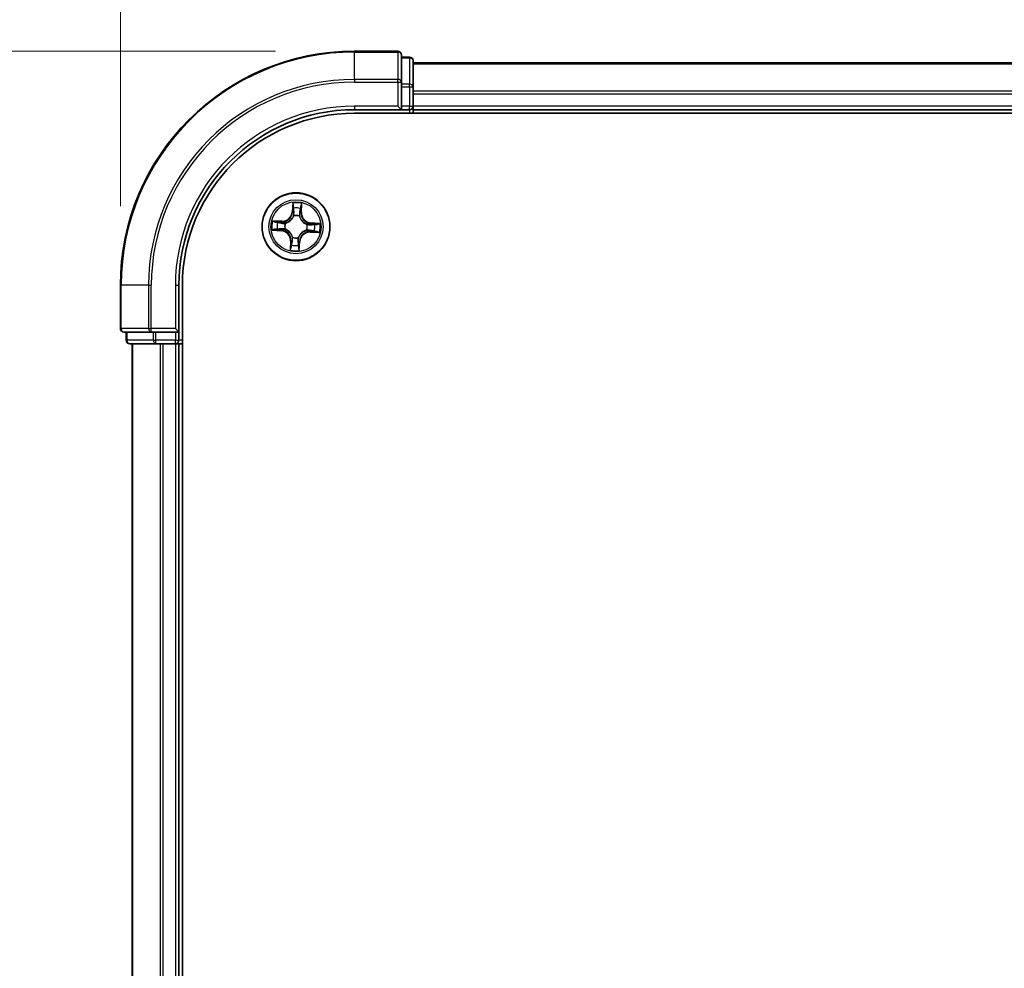
# Model space of a CAD drawing. Units: millimetres. Extents: x 0 to 7088, y 0 to 1264.
# Drawn here: x 674 to 758, y 707 to 788 of the extents above; entities that cross this region are included whole.
import ezdxf

# ---------------------------------------------------------------- set-up
doc = ezdxf.new("R2010")
doc.units = ezdxf.units.MM
for name, color, linetype, lineweight in [('Dimension (ISO)', 7, 'Continuous', 18), ('Dimension (ISO) @ 1', 7, 'Continuous', 18), ('Visible (ISO)', 7, 'Continuous', 35), ('Visible Narrow (ISO)', 7, 'Continuous', 25)]:
    doc.layers.add(name, color=color, linetype=linetype, lineweight=lineweight)
doc.styles.add('Note Text (TK)', font='MS PGothic.ttf')
doc.dimstyles.new('Default - Method 1b (TK)', dxfattribs={"dimscale": 0.5, "dimtxt": 2.5, "dimasz": 2.5, "dimexe": 1, "dimexo": 1.5, "dimgap": 1, "dimtad": 1, "dimrnd": 1e-08, "dimdsep": 46, "dimtxsty": 'Note Text (TK)', "dimblk": 'OPEN', "dimcen": 0.09, "dimdle": 5, "dimclrd": 100, "dimclre": 100, "dimclrt": 7, "dimadec": 1, "dimazin": 1, "dimtfac": 1, "dimtmove": 0, "dimatfit": 3, "dimldrblk": 'OPEN', "dimfxl": 1, "dimtolj": 1, "dimlwd": -1, "dimlwe": -1, "dimarcsym": 0})

# ---------------------------------------------------------------- blocks, each defined once
blk = doc.blocks.new('_Open')
at = {"color": 0, "linetype": 'ByBlock', "lineweight": -2}
for p, q in [((-1, 0.1667), (0, 0)), ((-1, -0.1667), (0, 0)), ((0, 0), (-1, 0))]:
    blk.add_line(p, q, dxfattribs=at)
blk = doc.blocks.new('*D49')
at = {"layer": 'Defpoints', "color": 0}
for p in [(623.046, 785.124), (702.165, 785.124), (702.165, 625.124)]:
    blk.add_point(p, dxfattribs=at)
at = {"layer": 'Dimension (ISO)', "color": 100}
for p, q in [((695.415, 785.124), (618.546, 785.124)), ((623.046, 636.374), (623.046, 773.874)), ((695.415, 625.124), (618.546, 625.124))]:
    blk.add_line(p, q, dxfattribs=at)
at = {"layer": 'Dimension (ISO)', "color": 100, "xscale": 11.25, "yscale": 11.25, "zscale": 11.25}
for p, rotation in [((623.046, 785.124), 90), ((623.046, 625.124), 270)]:
    blk.add_blockref('_Open', p, dxfattribs=dict(at, rotation=rotation))
at = {"layer": 'Dimension (ISO)', "color": 7, "insert": (612.912, 671.255), "char_height": 11.25, "attachment_point": 4, "rotation": 90, "style": 'Note Text (TK)'}
blk.add_mtext('\\A1;\\fMS PGothic|b0|i0;{\\H11.2050;160 ± 0.5}', dxfattribs=at)
blk = doc.blocks.new('*D50')
at = {"layer": 'Defpoints', "color": 0}
for p in [(1112.165, 867.866), (682.165, 765.124), (1112.165, 765.124)]:
    blk.add_point(p, dxfattribs=at)
at = {"layer": 'Dimension (ISO)', "color": 100}
for p, q in [((682.165, 771.874), (682.165, 872.366)), ((1112.165, 771.874), (1112.165, 872.366)), ((693.415, 867.866), (1100.915, 867.866))]:
    blk.add_line(p, q, dxfattribs=at)
at = {"layer": 'Dimension (ISO)', "color": 100, "xscale": 11.25, "yscale": 11.25, "zscale": 11.25, "rotation": 180}
blk.add_blockref('_Open', (682.165, 867.866), dxfattribs=at)
at = {"layer": 'Dimension (ISO)', "color": 100, "xscale": 11.25, "yscale": 11.25, "zscale": 11.25}
blk.add_blockref('_Open', (1112.165, 867.866), dxfattribs=at)
at = {"layer": 'Dimension (ISO)', "color": 7, "insert": (865.173, 878.001), "char_height": 11.25, "attachment_point": 4, "style": 'Note Text (TK)'}
blk.add_mtext('\\A1;\\fMS PGothic|b0|i0;{\\H11.2050;430 ±0.8}', dxfattribs=at)

msp = doc.modelspace()

# ---------------------------------------------------------------- linework, layer by layer
at = {"layer": 'Visible (ISO)'}
for p, q in [((705.8645, 785.1243), (702.1645, 785.1243)), ((706.1645, 782.4838), (706.1645, 784.8243)), ((706.8645, 784.6243), (706.1645, 784.6243)), ((707.1645, 782.083), (707.1645, 784.3243)), ((1087.1645, 784.1243), (707.1645, 784.1243)), ((706.1645, 782.083), (706.1645, 782.4838)), ((706.1645, 782.083), (706.1645, 780.4243)), ((707.1645, 781.7074), (707.1645, 782.083)), ((707.1645, 781.4838), (707.1645, 781.7074)), ((707.1645, 780.4243), (707.1645, 781.4838)), ((702.1645, 780.1243), (706.1645, 780.1243)), ((702.1645, 779.8243), (1092.1645, 779.8243)), ((705.8645, 780.4243), (706.1645, 780.1243)), ((706.1645, 780.1243), (706.1645, 780.4243)), ((706.1645, 780.1243), (706.8645, 780.1243)), ((707.1645, 780.1243), (707.1645, 780.4243)), ((707.1645, 780.1243), (1087.1645, 780.1243)), ((707.1645, 779.8243), (707.1645, 780.1243)), ((682.1645, 765.1243), (682.1645, 761.4243)), ((687.1645, 761.1243), (687.1645, 765.1243)), ((687.4645, 645.1243), (687.4645, 765.1243)), ((687.1645, 761.1243), (686.8645, 761.4243)), ((682.4645, 761.1243), (684.805, 761.1243)), ((682.6645, 761.1243), (682.6645, 760.4243)), ((684.805, 761.1243), (685.2059, 761.1243)), ((686.8645, 761.1243), (685.2059, 761.1243)), ((686.8645, 761.1243), (687.1645, 761.1243)), ((687.1645, 760.4243), (687.1645, 761.1243)), ((682.9645, 760.1243), (685.2059, 760.1243)), ((683.1645, 760.1243), (683.1645, 650.1243)), ((685.2059, 760.1243), (685.5814, 760.1243)), ((685.5814, 760.1243), (685.805, 760.1243)), ((685.805, 760.1243), (686.8645, 760.1243)), ((686.8645, 760.1243), (687.1645, 760.1243)), ((687.1645, 650.1243), (687.1645, 760.1243)), ((687.1645, 760.1243), (687.4645, 760.1243))]:
    msp.add_line(p, q, dxfattribs=at)
msp.add_circle((697.1645, 770.1243), 2.9, dxfattribs=at)
for centre, radius, start, end in [((702.1645, 765.1243), 20, 90, 180), ((705.8645, 784.8243), 0.3, 0, 90), ((706.8645, 784.3243), 0.3, 0, 90), ((702.1645, 765.1243), 15, 90, 180), ((702.1645, 765.1243), 14.7, 90, 180), ((706.8645, 780.4243), 0.3, 270, 0), ((682.4645, 761.4243), 0.3, 180, 270), ((682.9645, 760.4243), 0.3, 180, 270), ((686.8645, 760.4243), 0.3, 270, 0)]:
    msp.add_arc(centre, radius, start, end, dxfattribs=at)
at = {"layer": 'Visible Narrow (ISO)'}
for p, q in [((702.1645, 785.0548), (702.1645, 785.1243)), ((702.1645, 785.0548), (705.8645, 785.0548)), ((702.1645, 782.7143), (702.1645, 785.0548)), ((705.8645, 785.0548), (705.8645, 785.1243)), ((705.8645, 785.0548), (705.8645, 782.7143)), ((706.1645, 784.5548), (706.8645, 784.5548)), ((706.8645, 784.5548), (706.8645, 784.6243)), ((706.8645, 784.5548), (706.8645, 782.3134)), ((707.1645, 784.0548), (1087.1645, 784.0548)), ((705.8645, 782.7143), (702.1645, 782.7143)), ((702.1645, 782.7143), (702.1645, 782.4838)), ((702.1645, 782.4838), (705.8645, 782.4838)), ((705.8645, 782.4838), (705.8645, 782.7143)), ((705.8645, 782.4838), (705.8645, 780.4243)), ((705.8645, 782.4838), (706.1645, 782.4838)), ((706.8645, 782.3134), (706.1645, 782.3134)), ((706.8645, 782.083), (706.8645, 782.3134)), ((706.1645, 782.083), (706.8645, 782.083)), ((706.8645, 782.083), (706.8645, 780.4243)), ((706.8645, 782.083), (707.1645, 782.083)), ((1087.1645, 781.7143), (707.1645, 781.7143)), ((707.1645, 781.4838), (1087.1645, 781.4838)), ((702.1645, 780.4243), (702.1645, 780.1243)), ((705.8645, 780.4243), (702.1645, 780.4243)), ((706.8645, 780.4243), (706.1645, 780.4243)), ((706.8645, 780.1243), (706.8645, 780.4243)), ((706.8645, 780.4243), (707.1645, 780.4243)), ((706.8645, 780.1243), (706.8645, 779.8243)), ((1087.1645, 780.4243), (707.1645, 780.4243)), ((696.8852, 772.1654), (696.829, 771.3878)), ((697.6359, 771.3436), (697.665, 772.1227)), ((696.8787, 771.3842), (696.829, 771.3878)), ((696.8787, 771.3842), (696.914, 771.873)), ((696.8787, 771.3842), (696.9512, 771.3789)), ((697.5861, 771.3454), (697.5136, 771.3481)), ((697.6044, 771.8352), (697.5861, 771.3454)), ((697.5861, 771.3454), (697.6359, 771.3436)), ((695.9453, 770.5958), (695.1662, 770.6248)), ((695.4536, 770.5642), (695.9434, 770.546)), ((695.9434, 770.546), (695.9407, 770.4734)), ((695.9434, 770.546), (695.9453, 770.5958)), ((696.2425, 770.4217), (696.2628, 770.4152)), ((696.9739, 771.0524), (696.9696, 771.0733)), ((697.4619, 771.0464), (697.4553, 771.0261)), ((698.4243, 770.4101), (698.4191, 770.3377)), ((698.4243, 770.4101), (698.4279, 770.4598)), ((698.4243, 770.4101), (698.9132, 770.3748)), ((699.2055, 770.4036), (698.4279, 770.4598)), ((695.1235, 769.8451), (695.9011, 769.7889)), ((695.9047, 769.8385), (695.4158, 769.8739)), ((695.9047, 769.8385), (695.9011, 769.7889)), ((695.9047, 769.8385), (695.9099, 769.911)), ((696.2364, 769.9337), (696.2155, 769.9294)), ((698.0865, 769.827), (698.0662, 769.8335)), ((698.0926, 770.315), (698.1135, 770.3193)), ((698.3856, 769.7027), (698.3838, 769.6529)), ((698.3838, 769.6529), (699.1629, 769.6239)), ((698.3856, 769.7027), (698.3883, 769.7753)), ((698.8754, 769.6844), (698.3856, 769.7027)), ((696.6931, 768.9051), (696.6641, 768.126)), ((696.7429, 768.9032), (696.6931, 768.9051)), ((696.7246, 768.4134), (696.7429, 768.9032)), ((696.7429, 768.9032), (696.8155, 768.9005)), ((696.8671, 769.2023), (696.8737, 769.2226)), ((697.3551, 769.1962), (697.3594, 769.1754)), ((697.4503, 768.8645), (697.3778, 768.8697)), ((697.4503, 768.8645), (697.415, 768.3756)), ((697.4438, 768.0833), (697.5, 768.8609)), ((697.4503, 768.8645), (697.5, 768.8609)), ((682.234, 765.1243), (682.1645, 765.1243)), ((682.234, 761.4243), (682.234, 765.1243)), ((684.5745, 765.1243), (682.234, 765.1243)), ((684.5745, 765.1243), (684.5745, 761.4243)), ((684.5745, 765.1243), (684.805, 765.1243)), ((684.805, 761.4243), (684.805, 765.1243)), ((686.8645, 765.1243), (687.1645, 765.1243)), ((686.8645, 765.1243), (686.8645, 761.4243)), ((682.1645, 761.4243), (682.234, 761.4243)), ((684.5745, 761.4243), (682.234, 761.4243)), ((684.5745, 761.4243), (684.805, 761.4243)), ((686.8645, 761.4243), (684.805, 761.4243)), ((684.805, 761.1243), (684.805, 761.4243)), ((682.6645, 760.4243), (682.734, 760.4243)), ((682.734, 760.4243), (682.734, 761.1243)), ((684.9754, 760.4243), (682.734, 760.4243)), ((684.9754, 761.1243), (684.9754, 760.4243)), ((684.9754, 760.4243), (685.2059, 760.4243)), ((685.2059, 760.4243), (685.2059, 761.1243)), ((686.8645, 760.4243), (685.2059, 760.4243)), ((685.2059, 760.1243), (685.2059, 760.4243)), ((686.8645, 761.1243), (686.8645, 760.4243)), ((686.8645, 760.4243), (687.1645, 760.4243)), ((686.8645, 760.1243), (686.8645, 760.4243)), ((687.4645, 760.4243), (687.1645, 760.4243)), ((683.234, 650.1243), (683.234, 760.1243)), ((685.5745, 760.1243), (685.5745, 650.1243)), ((685.805, 650.1243), (685.805, 760.1243)), ((686.8645, 760.1243), (686.8645, 650.1243))]:
    msp.add_line(p, q, dxfattribs=at)
for radius in [2.8677, 2.3092, 2.1415]:
    msp.add_circle((697.1645, 770.1243), radius, dxfattribs=at)
for centre, radius, start, end in [((702.1645, 765.1243), 19.9305, 90, 180), ((702.1645, 765.1243), 17.59, 90, 180), ((702.1645, 765.1243), 17.3595, 90, 180), ((702.1645, 765.1243), 15.3, 90, 180), ((697.1645, 770.1243), 2.0601, 75.940441, 97.791278), ((695.9771, 771.4493), 0.904, 267.865859, 355.865859), ((695.9771, 771.4493), 0.8542, 267.865859, 355.865859), ((697.1645, 770.1243), 1.6122, 76.558338, 97.17338), ((698.4895, 771.3118), 0.904, 177.865859, 265.865859), ((698.4895, 771.3118), 0.8542, 177.865859, 265.865859), ((697.1645, 770.1243), 2.0601, 165.940441, 187.791278), ((697.1645, 770.1243), 1.6122, 166.558338, 187.17338), ((697.1645, 770.1243), 0.9688, 162.123903, 191.607815), ((697.1645, 770.1243), 0.9475, 162.123903, 191.607815), ((697.1645, 770.1243), 0.9688, 72.123903, 101.607815), ((697.1645, 770.1243), 0.9475, 72.123903, 101.607815), ((697.1645, 770.1243), 2.0601, 345.940441, 7.791278), ((695.8395, 768.9369), 0.8542, 357.865859, 85.865859), ((695.8395, 768.9369), 0.904, 357.865859, 85.865859), ((698.3519, 768.7993), 0.904, 87.865859, 175.865859), ((698.3519, 768.7993), 0.8542, 87.865859, 175.865859), ((697.1645, 770.1243), 0.9475, 342.123903, 11.607815), ((697.1645, 770.1243), 0.9688, 342.123903, 11.607815), ((697.1645, 770.1243), 1.6122, 346.558338, 7.17338), ((697.1645, 770.1243), 0.9688, 252.123903, 281.607815), ((697.1645, 770.1243), 0.9475, 252.123903, 281.607815), ((697.1645, 770.1243), 2.0601, 255.940441, 277.791278), ((697.1645, 770.1243), 1.6122, 256.558338, 277.17338)]:
    msp.add_arc(centre, radius, start, end, dxfattribs=at)
for centre, major_axis, ratio, start_param, end_param in [((705.8645, 784.8243), (0.3, 0), 0.7682213, 0, 1.5707963), ((706.8645, 784.3243), (0.3, 0), 0.7682213, 0, 1.5707963), ((705.8645, 782.4838), (0.3, 0), 0.7682213, 0, 1.5707963), ((706.8645, 782.083), (0.3, 0), 0.7682213, 0, 1.5707963), ((696.9637, 771.8694), (-0.05, 0.0007), 0.5485067, 4.7835784, 6.1787606), ((696.9688, 771.6795), (-0.0497, -0.0052), 0.8957402, 4.7304427, 6.0858658), ((697.0008, 771.3753), (-0.0497, -0.0052), 0.8957205, 4.7348377, 6.0858836), ((697.4638, 771.35), (0.0489, -0.0106), 0.8957205, 0.1973017, 1.5483476), ((697.5289, 771.6488), (0.0489, -0.0106), 0.8957402, 0.1973195, 1.5527426), ((697.5546, 771.8371), (0.0498, -0.0047), 0.5485067, 0.1044247, 1.4996069), ((695.4518, 770.5145), (0.0047, 0.0498), 0.5485067, 0.1044247, 1.4996069), ((695.6401, 770.4887), (0.0106, 0.0489), 0.8957402, 0.1973195, 1.5527426), ((695.9388, 770.4236), (0.0106, 0.0489), 0.8957205, 0.1973017, 1.5483476), ((696.2851, 770.408), (-0.0064, 0.0496), 0.8768464, 0.1822914, 1.1799022), ((696.2851, 770.408), (-0.0123, 0.0485), 0.4107012, 0.0957358, 1.3186875), ((696.9786, 771.0294), (-0.0486, 0.0117), 0.8768464, 5.1032831, 6.100894), ((696.9786, 771.0294), (-0.0468, 0.0175), 0.4107012, 4.9644978, 6.1874495), ((697.4481, 771.0037), (0.0485, 0.0123), 0.4107012, 0.0957358, 1.3186875), ((697.4481, 771.0037), (0.0496, 0.0064), 0.8768464, 0.1822914, 1.1799022), ((695.4194, 769.9236), (-0.0007, -0.05), 0.5485067, 4.7835784, 6.1787606), ((695.6094, 769.9286), (0.0052, -0.0497), 0.8957402, 4.7304427, 6.0858658), ((695.9135, 769.9607), (0.0052, -0.0497), 0.8957205, 4.7348377, 6.0858836), ((696.2594, 769.9384), (-0.0117, -0.0486), 0.8768464, 5.1032831, 6.100894), ((696.2594, 769.9384), (-0.0175, -0.0468), 0.4107012, 4.9644978, 6.1874495), ((698.0439, 769.8407), (0.0123, -0.0485), 0.4107012, 0.0957358, 1.3186875), ((698.0439, 769.8407), (0.0064, -0.0496), 0.8768464, 0.1822914, 1.1799022), ((698.0696, 770.3103), (0.0117, 0.0486), 0.8768464, 5.1032831, 6.100894), ((698.0696, 770.3103), (0.0175, 0.0468), 0.4107012, 4.9644978, 6.1874495), ((698.3902, 769.8251), (-0.0106, -0.0489), 0.8957205, 0.1973017, 1.5483476), ((698.4155, 770.288), (-0.0052, 0.0497), 0.8957205, 4.7348377, 6.0858836), ((698.689, 769.76), (-0.0106, -0.0489), 0.8957402, 0.1973195, 1.5527426), ((698.7196, 770.3201), (-0.0052, 0.0497), 0.8957402, 4.7304427, 6.0858658), ((698.8773, 769.7342), (-0.0047, -0.0498), 0.5485067, 0.1044247, 1.4996069), ((698.9096, 770.3251), (0.0007, 0.05), 0.5485067, 4.7835784, 6.1787606), ((696.8652, 768.8987), (-0.0489, 0.0106), 0.8957205, 0.1973017, 1.5483476), ((696.8809, 769.2449), (-0.0496, -0.0064), 0.8768464, 0.1822914, 1.1799022), ((696.8809, 769.2449), (-0.0485, -0.0123), 0.4107012, 0.0957358, 1.3186875), ((697.3282, 768.8733), (0.0497, 0.0052), 0.8957205, 4.7348377, 6.0858836), ((697.3504, 769.2192), (0.0468, -0.0175), 0.4107012, 4.9644978, 6.1874495), ((697.3504, 769.2192), (0.0486, -0.0117), 0.8768464, 5.1032831, 6.100894), ((696.7744, 768.4116), (-0.0498, 0.0047), 0.5485067, 0.1044247, 1.4996069), ((696.8002, 768.5999), (-0.0489, 0.0106), 0.8957402, 0.1973195, 1.5527426), ((697.3602, 768.5692), (0.0497, 0.0052), 0.8957402, 4.7304427, 6.0858658), ((697.3653, 768.3792), (0.05, -0.0007), 0.5485067, 4.7835784, 6.1787606), ((682.4645, 761.4243), (0, -0.3), 0.7682213, 4.712389, 6.2831853), ((684.805, 761.4243), (0, -0.3), 0.7682213, 4.712389, 6.2831853), ((682.9645, 760.4243), (0, -0.3), 0.7682213, 4.712389, 6.2831853), ((685.2059, 760.4243), (0, -0.3), 0.7682213, 4.712389, 6.2831853)]:
    msp.add_ellipse(centre, major_axis=major_axis, ratio=ratio, start_param=start_param, end_param=end_param, dxfattribs=at)
for points, knots in [([(696.9606, 771.8968), (696.961, 771.9119), (696.9598, 771.9275), (696.9535, 771.9688), (696.9468, 771.9949), (696.9313, 772.0445), (696.923, 772.068), (696.9048, 772.1162), (696.895, 772.1409), (696.8852, 772.1654)], [0, 0, 0, 0, 0.005934038, 0.005934038, 0.0154285, 0.0154285, 0.023744988, 0.023744988, 0.032394303, 0.032394303, 0.032394303, 0.032394303]), ([(696.8852, 772.1654), (696.8893, 772.1388), (696.8934, 772.112), (696.901, 772.0596), (696.9044, 772.034), (696.9104, 771.9801), (696.9129, 771.9517), (696.9147, 771.9066), (696.9148, 771.8895), (696.914, 771.873)], [-0.032394303, -0.032394303, -0.032394303, -0.032394303, -0.023744988, -0.023744988, -0.0154285, -0.0154285, -0.005934038, -0.005934038, 0, 0, 0, 0]), ([(697.665, 772.1227), (697.6499, 772.0943), (697.6347, 772.0657), (697.6025, 772.0008), (697.5862, 771.9649), (697.5676, 771.9072), (697.5624, 771.8853), (697.5608, 771.864)], [-0.000338329, -0.000338329, -0.000338329, -0.000338329, 0.010200936, 0.010200936, 0.02365019, 0.02365019, 0.032055974, 0.032055974, 0.032055974, 0.032055974]), ([(697.6044, 771.8352), (697.6059, 771.8586), (697.6092, 771.8828), (697.6204, 771.9467), (697.6297, 771.9867), (697.6479, 772.0591), (697.6565, 772.091), (697.665, 772.1227)], [-0.032055974, -0.032055974, -0.032055974, -0.032055974, -0.02365019, -0.02365019, -0.010200936, -0.010200936, 0.000338329, 0.000338329, 0.000338329, 0.000338329]), ([(696.914, 771.873), (696.9134, 771.8326), (696.9136, 771.7957), (696.9153, 771.7316), (696.9168, 771.7044), (696.9191, 771.683)], [0, 0, 0, 0, 0.014491423, 0.014491423, 0.028982846, 0.028982846, 0.028982846, 0.028982846]), ([(696.9191, 771.683), (696.9244, 771.6324), (696.9298, 771.5817), (696.9405, 771.4803), (696.9458, 771.4296), (696.9512, 771.3789)], [0, 0, 0, 0, 0.034389927, 0.034389927, 0.068779854, 0.068779854, 0.068779854, 0.068779854]), ([(696.9512, 771.3789), (696.959, 771.31), (696.9598, 771.2402), (696.9486, 771.1295), (696.9422, 771.0895), (696.9326, 771.0487)], [0, 0, 0, 0, 0.049120627, 0.049120627, 0.07646536, 0.07646536, 0.07646536, 0.07646536]), ([(696.9632, 771.7239), (696.9612, 771.7433), (696.96, 771.7681), (696.9591, 771.8265), (696.9595, 771.8601), (696.9606, 771.8968)], [-0.028982846, -0.028982846, -0.028982846, -0.028982846, -0.014491423, -0.014491423, 0, 0, 0, 0]), ([(696.995, 771.4198), (696.9897, 771.4705), (696.9844, 771.5211), (696.9738, 771.6225), (696.9685, 771.6732), (696.9632, 771.7239)], [-0.068779854, -0.068779854, -0.068779854, -0.068779854, -0.034389927, -0.034389927, 0, 0, 0, 0]), ([(696.9696, 771.0733), (696.9807, 771.1161), (696.9885, 771.158), (697.0024, 771.2741), (697.0026, 771.3474), (696.995, 771.4198)], [-0.07646536, -0.07646536, -0.07646536, -0.07646536, -0.049120627, -0.049120627, 0, 0, 0, 0]), ([(697.4744, 771.3935), (697.459, 771.3224), (697.4511, 771.2495), (697.4523, 771.1326), (697.4555, 771.0901), (697.4619, 771.0464)], [-0.098241255, -0.098241255, -0.098241255, -0.098241255, -0.049120627, -0.049120627, -0.021775894, -0.021775894, -0.021775894, -0.021775894]), ([(697.5393, 771.6923), (697.5284, 771.6425), (697.5176, 771.5927), (697.496, 771.4931), (697.4852, 771.4433), (697.4744, 771.3935)], [-0.068779854, -0.068779854, -0.068779854, -0.068779854, -0.034389927, -0.034389927, 0, 0, 0, 0]), ([(697.4959, 771.0179), (697.4909, 771.0594), (697.4888, 771.0999), (697.4898, 771.2112), (697.4982, 771.2805), (697.5136, 771.3481)], [0.021775894, 0.021775894, 0.021775894, 0.021775894, 0.049120627, 0.049120627, 0.098241255, 0.098241255, 0.098241255, 0.098241255]), ([(697.5136, 771.3481), (697.5244, 771.3979), (697.5352, 771.4477), (697.5569, 771.5473), (697.5678, 771.5971), (697.5786, 771.6469)], [0, 0, 0, 0, 0.034389927, 0.034389927, 0.068779854, 0.068779854, 0.068779854, 0.068779854]), ([(697.5608, 771.864), (697.5578, 771.8275), (697.5546, 771.7943), (697.5473, 771.7362), (697.5434, 771.7116), (697.5393, 771.6923)], [-0.028982846, -0.028982846, -0.028982846, -0.028982846, -0.014585063, -0.014585063, 0, 0, 0, 0]), ([(697.5786, 771.6469), (697.5832, 771.6681), (697.5878, 771.6951), (697.5965, 771.7588), (697.6006, 771.7953), (697.6044, 771.8352)], [0, 0, 0, 0, 0.014585063, 0.014585063, 0.028982846, 0.028982846, 0.028982846, 0.028982846]), ([(695.4536, 770.5642), (695.4303, 770.5658), (695.406, 770.5691), (695.3421, 770.5802), (695.3021, 770.5895), (695.2298, 770.6077), (695.1978, 770.6163), (695.1662, 770.6248)], [-0.032055974, -0.032055974, -0.032055974, -0.032055974, -0.02365019, -0.02365019, -0.010200936, -0.010200936, 0.000338329, 0.000338329, 0.000338329, 0.000338329]), ([(695.1662, 770.6248), (695.1945, 770.6097), (695.2231, 770.5945), (695.288, 770.5623), (695.3239, 770.546), (695.3816, 770.5275), (695.4036, 770.5223), (695.4249, 770.5206)], [-0.000338329, -0.000338329, -0.000338329, -0.000338329, 0.010200936, 0.010200936, 0.02365019, 0.02365019, 0.032055974, 0.032055974, 0.032055974, 0.032055974]), ([(695.4249, 770.5206), (695.4613, 770.5177), (695.4945, 770.5144), (695.5526, 770.5072), (695.5773, 770.5032), (695.5965, 770.4991)], [-0.028982846, -0.028982846, -0.028982846, -0.028982846, -0.014585063, -0.014585063, 0, 0, 0, 0]), ([(695.6419, 770.5385), (695.6208, 770.5431), (695.5937, 770.5476), (695.53, 770.5563), (695.4936, 770.5604), (695.4536, 770.5642)], [0, 0, 0, 0, 0.014585063, 0.014585063, 0.028982846, 0.028982846, 0.028982846, 0.028982846]), ([(695.5965, 770.4991), (695.6463, 770.4883), (695.6961, 770.4775), (695.7957, 770.4558), (695.8455, 770.445), (695.8953, 770.4342)], [-0.068779854, -0.068779854, -0.068779854, -0.068779854, -0.034389927, -0.034389927, 0, 0, 0, 0]), ([(695.9407, 770.4734), (695.8909, 770.4842), (695.8411, 770.4951), (695.7415, 770.5168), (695.6917, 770.5276), (695.6419, 770.5385)], [0, 0, 0, 0, 0.034389927, 0.034389927, 0.068779854, 0.068779854, 0.068779854, 0.068779854]), ([(695.8953, 770.4342), (695.9665, 770.4188), (696.0393, 770.411), (696.1562, 770.4122), (696.1987, 770.4153), (696.2425, 770.4217)], [-0.098241255, -0.098241255, -0.098241255, -0.098241255, -0.049120627, -0.049120627, -0.021775894, -0.021775894, -0.021775894, -0.021775894]), ([(696.271, 770.4557), (696.2294, 770.4507), (696.1889, 770.4487), (696.0777, 770.4496), (696.0084, 770.458), (695.9407, 770.4734)], [0.021775894, 0.021775894, 0.021775894, 0.021775894, 0.049120627, 0.049120627, 0.098241255, 0.098241255, 0.098241255, 0.098241255]), ([(696.2628, 770.4152), (696.2789, 770.4195), (696.295, 770.4242), (696.3929, 770.4554), (696.4742, 770.4927), (696.6015, 770.5737), (696.6492, 770.6098), (696.6937, 770.6497), (696.7382, 770.6896), (696.7793, 770.7331), (696.8737, 770.8508), (696.9197, 770.9275), (696.9614, 771.0213), (696.9678, 771.0369), (696.9739, 771.0524)], [-0.17486601, -0.17486601, -0.17486601, -0.17486601, -0.16940495, -0.16940495, -0.14167408, -0.14167408, -0.12434228, -0.12434228, -0.12434228, -0.10701048, -0.10701048, -0.07927961, -0.07927961, -0.07381855, -0.07381855, -0.07381855, -0.07381855]), ([(696.9326, 771.0487), (696.9271, 771.0339), (696.9212, 771.0191), (696.8831, 770.9298), (696.8412, 770.857), (696.7548, 770.7466), (696.7172, 770.7061), (696.6761, 770.6693), (696.635, 770.6325), (696.5907, 770.5995), (696.4715, 770.5257), (696.3946, 770.492), (696.3017, 770.4638), (696.2863, 770.4596), (696.271, 770.4557)], [0.07381855, 0.07381855, 0.07381855, 0.07381855, 0.07927961, 0.07927961, 0.10701048, 0.10701048, 0.12434228, 0.12434228, 0.12434228, 0.14167408, 0.14167408, 0.16940495, 0.16940495, 0.17486601, 0.17486601, 0.17486601, 0.17486601]), ([(697.4553, 771.0261), (697.4596, 771.0099), (697.4643, 770.9938), (697.4956, 770.8959), (697.5329, 770.8147), (697.6139, 770.6874), (697.65, 770.6397), (697.6899, 770.5952), (697.7298, 770.5507), (697.7732, 770.5096), (697.8909, 770.4151), (697.9676, 770.3692), (698.0615, 770.3274), (698.077, 770.321), (698.0926, 770.315)], [-0.17486601, -0.17486601, -0.17486601, -0.17486601, -0.16940495, -0.16940495, -0.14167408, -0.14167408, -0.12434228, -0.12434228, -0.12434228, -0.10701048, -0.10701048, -0.07927961, -0.07927961, -0.07381855, -0.07381855, -0.07381855, -0.07381855]), ([(698.0889, 770.3562), (698.074, 770.3617), (698.0593, 770.3676), (697.97, 770.4058), (697.8972, 770.4477), (697.7868, 770.534), (697.7463, 770.5717), (697.7095, 770.6127), (697.6727, 770.6538), (697.6397, 770.6982), (697.5659, 770.8173), (697.5322, 770.8943), (697.504, 770.9872), (697.4998, 771.0025), (697.4959, 771.0179)], [0.07381855, 0.07381855, 0.07381855, 0.07381855, 0.07927961, 0.07927961, 0.10701048, 0.10701048, 0.12434228, 0.12434228, 0.12434228, 0.14167408, 0.14167408, 0.16940495, 0.16940495, 0.17486601, 0.17486601, 0.17486601, 0.17486601]), ([(699.2055, 770.4036), (699.179, 770.3995), (699.1522, 770.3954), (699.0998, 770.3879), (699.0742, 770.3845), (699.0202, 770.3784), (698.9919, 770.3759), (698.9467, 770.3742), (698.9297, 770.3741), (698.9132, 770.3748)], [-0.032394303, -0.032394303, -0.032394303, -0.032394303, -0.023744988, -0.023744988, -0.0154285, -0.0154285, -0.005934038, -0.005934038, 0, 0, 0, 0]), ([(698.937, 770.3283), (698.9521, 770.3278), (698.9677, 770.3291), (699.009, 770.3353), (699.035, 770.3421), (699.0846, 770.3575), (699.1082, 770.3659), (699.1564, 770.3841), (699.1811, 770.3939), (699.2055, 770.4036)], [0, 0, 0, 0, 0.005934038, 0.005934038, 0.0154285, 0.0154285, 0.023744988, 0.023744988, 0.032394303, 0.032394303, 0.032394303, 0.032394303]), ([(695.392, 769.9204), (695.3769, 769.9208), (695.3614, 769.9196), (695.32, 769.9133), (695.294, 769.9066), (695.2444, 769.8912), (695.2208, 769.8828), (695.1726, 769.8646), (695.1479, 769.8548), (695.1235, 769.8451)], [0, 0, 0, 0, 0.005934038, 0.005934038, 0.0154285, 0.0154285, 0.023744988, 0.023744988, 0.032394303, 0.032394303, 0.032394303, 0.032394303]), ([(695.1235, 769.8451), (695.15, 769.8492), (695.1768, 769.8533), (695.2292, 769.8608), (695.2548, 769.8642), (695.3088, 769.8703), (695.3371, 769.8727), (695.3823, 769.8745), (695.3993, 769.8746), (695.4158, 769.8739)], [-0.032394303, -0.032394303, -0.032394303, -0.032394303, -0.023744988, -0.023744988, -0.0154285, -0.0154285, -0.005934038, -0.005934038, 0, 0, 0, 0]), ([(695.5649, 769.923), (695.5455, 769.921), (695.5208, 769.9198), (695.4624, 769.9189), (695.4288, 769.9193), (695.392, 769.9204)], [-0.028982846, -0.028982846, -0.028982846, -0.028982846, -0.014491423, -0.014491423, 0, 0, 0, 0]), ([(695.4158, 769.8739), (695.4562, 769.8733), (695.4931, 769.8734), (695.5572, 769.8751), (695.5844, 769.8767), (695.6058, 769.8789)], [0, 0, 0, 0, 0.014491423, 0.014491423, 0.028982846, 0.028982846, 0.028982846, 0.028982846]), ([(695.8691, 769.9549), (695.8184, 769.9496), (695.7677, 769.9443), (695.6663, 769.9336), (695.6156, 769.9283), (695.5649, 769.923)], [-0.068779854, -0.068779854, -0.068779854, -0.068779854, -0.034389927, -0.034389927, 0, 0, 0, 0]), ([(695.6058, 769.8789), (695.6565, 769.8843), (695.7072, 769.8896), (695.8085, 769.9003), (695.8592, 769.9056), (695.9099, 769.911)], [0, 0, 0, 0, 0.034389927, 0.034389927, 0.068779854, 0.068779854, 0.068779854, 0.068779854]), ([(696.2155, 769.9294), (696.1727, 769.9406), (696.1308, 769.9483), (696.0147, 769.9623), (695.9415, 769.9624), (695.8691, 769.9549)], [-0.07646536, -0.07646536, -0.07646536, -0.07646536, -0.049120627, -0.049120627, 0, 0, 0, 0]), ([(695.9099, 769.911), (695.9788, 769.9189), (696.0487, 769.9196), (696.1594, 769.9085), (696.1994, 769.902), (696.2401, 769.8925)], [0, 0, 0, 0, 0.049120627, 0.049120627, 0.07646536, 0.07646536, 0.07646536, 0.07646536]), ([(696.8737, 769.2226), (696.8694, 769.2387), (696.8647, 769.2549), (696.8334, 769.3527), (696.7961, 769.434), (696.7151, 769.5613), (696.679, 769.609), (696.6391, 769.6535), (696.5993, 769.698), (696.5558, 769.7391), (696.4381, 769.8336), (696.3614, 769.8795), (696.2675, 769.9212), (696.252, 769.9277), (696.2364, 769.9337)], [-0.17486601, -0.17486601, -0.17486601, -0.17486601, -0.16940495, -0.16940495, -0.14167408, -0.14167408, -0.12434228, -0.12434228, -0.12434228, -0.10701048, -0.10701048, -0.07927961, -0.07927961, -0.07381855, -0.07381855, -0.07381855, -0.07381855]), ([(696.2401, 769.8925), (696.255, 769.887), (696.2697, 769.8811), (696.359, 769.8429), (696.4318, 769.801), (696.5422, 769.7147), (696.5827, 769.677), (696.6195, 769.6359), (696.6563, 769.5949), (696.6893, 769.5505), (696.7631, 769.4313), (696.7968, 769.3544), (696.825, 769.2615), (696.8292, 769.2462), (696.8331, 769.2308)], [0.07381855, 0.07381855, 0.07381855, 0.07381855, 0.07927961, 0.07927961, 0.10701048, 0.10701048, 0.12434228, 0.12434228, 0.12434228, 0.14167408, 0.14167408, 0.16940495, 0.16940495, 0.17486601, 0.17486601, 0.17486601, 0.17486601]), ([(698.0662, 769.8335), (698.0501, 769.8292), (698.034, 769.8245), (697.9361, 769.7933), (697.8548, 769.756), (697.7275, 769.675), (697.6798, 769.6389), (697.6353, 769.599), (697.5908, 769.5591), (697.5497, 769.5156), (697.4553, 769.3979), (697.4093, 769.3212), (697.3676, 769.2273), (697.3612, 769.2118), (697.3551, 769.1962)], [-0.17486601, -0.17486601, -0.17486601, -0.17486601, -0.16940495, -0.16940495, -0.14167408, -0.14167408, -0.12434228, -0.12434228, -0.12434228, -0.10701048, -0.10701048, -0.07927961, -0.07927961, -0.07381855, -0.07381855, -0.07381855, -0.07381855]), ([(697.3964, 769.2), (697.4019, 769.2148), (697.4078, 769.2296), (697.4459, 769.3189), (697.4878, 769.3916), (697.5742, 769.5021), (697.6118, 769.5425), (697.6529, 769.5794), (697.694, 769.6162), (697.7383, 769.6492), (697.8575, 769.7229), (697.9344, 769.7567), (698.0274, 769.7848), (698.0427, 769.7891), (698.058, 769.7929)], [0.07381855, 0.07381855, 0.07381855, 0.07381855, 0.07927961, 0.07927961, 0.10701048, 0.10701048, 0.12434228, 0.12434228, 0.12434228, 0.14167408, 0.14167408, 0.16940495, 0.16940495, 0.17486601, 0.17486601, 0.17486601, 0.17486601]), ([(698.058, 769.7929), (698.0996, 769.7979), (698.1401, 769.8), (698.2513, 769.799), (698.3207, 769.7906), (698.3883, 769.7753)], [0.021775894, 0.021775894, 0.021775894, 0.021775894, 0.049120627, 0.049120627, 0.098241255, 0.098241255, 0.098241255, 0.098241255]), ([(698.4337, 769.8144), (698.3625, 769.8299), (698.2897, 769.8377), (698.1728, 769.8365), (698.1303, 769.8334), (698.0865, 769.827)], [-0.098241255, -0.098241255, -0.098241255, -0.098241255, -0.049120627, -0.049120627, -0.021775894, -0.021775894, -0.021775894, -0.021775894]), ([(698.4191, 770.3377), (698.3502, 770.3298), (698.2803, 770.329), (698.1696, 770.3402), (698.1296, 770.3467), (698.0889, 770.3562)], [0, 0, 0, 0, 0.049120627, 0.049120627, 0.07646536, 0.07646536, 0.07646536, 0.07646536]), ([(698.1135, 770.3193), (698.1563, 770.3081), (698.1982, 770.3004), (698.3143, 770.2864), (698.3875, 770.2862), (698.4599, 770.2938)], [-0.07646536, -0.07646536, -0.07646536, -0.07646536, -0.049120627, -0.049120627, 0, 0, 0, 0]), ([(698.3883, 769.7753), (698.4381, 769.7644), (698.4879, 769.7536), (698.5875, 769.7319), (698.6373, 769.7211), (698.6871, 769.7102)], [0, 0, 0, 0, 0.034389927, 0.034389927, 0.068779854, 0.068779854, 0.068779854, 0.068779854]), ([(698.7232, 770.3697), (698.6725, 770.3644), (698.6218, 770.3591), (698.5205, 770.3484), (698.4698, 770.343), (698.4191, 770.3377)], [0, 0, 0, 0, 0.034389927, 0.034389927, 0.068779854, 0.068779854, 0.068779854, 0.068779854]), ([(698.7325, 769.7496), (698.6827, 769.7604), (698.6329, 769.7712), (698.5333, 769.7928), (698.4835, 769.8036), (698.4337, 769.8144)], [-0.068779854, -0.068779854, -0.068779854, -0.068779854, -0.034389927, -0.034389927, 0, 0, 0, 0]), ([(698.4599, 770.2938), (698.5106, 770.2991), (698.5613, 770.3044), (698.6627, 770.315), (698.7134, 770.3203), (698.7641, 770.3257)], [-0.068779854, -0.068779854, -0.068779854, -0.068779854, -0.034389927, -0.034389927, 0, 0, 0, 0]), ([(698.6871, 769.7102), (698.7082, 769.7056), (698.7353, 769.701), (698.799, 769.6924), (698.8354, 769.6882), (698.8754, 769.6844)], [0, 0, 0, 0, 0.014585063, 0.014585063, 0.028982846, 0.028982846, 0.028982846, 0.028982846]), ([(698.9132, 770.3748), (698.8728, 770.3754), (698.8359, 770.3753), (698.7718, 770.3736), (698.7446, 770.372), (698.7232, 770.3697)], [0, 0, 0, 0, 0.014491423, 0.014491423, 0.028982846, 0.028982846, 0.028982846, 0.028982846]), ([(698.9041, 769.7281), (698.8677, 769.731), (698.8345, 769.7343), (698.7764, 769.7415), (698.7517, 769.7454), (698.7325, 769.7496)], [-0.028982846, -0.028982846, -0.028982846, -0.028982846, -0.014585063, -0.014585063, 0, 0, 0, 0]), ([(698.7641, 770.3257), (698.7835, 770.3276), (698.8083, 770.3289), (698.8666, 770.3297), (698.9002, 770.3294), (698.937, 770.3283)], [-0.028982846, -0.028982846, -0.028982846, -0.028982846, -0.014491423, -0.014491423, 0, 0, 0, 0]), ([(698.8754, 769.6844), (698.8987, 769.6829), (698.923, 769.6796), (698.9869, 769.6685), (699.0269, 769.6592), (699.0992, 769.641), (699.1312, 769.6324), (699.1629, 769.6239)], [-0.032055974, -0.032055974, -0.032055974, -0.032055974, -0.02365019, -0.02365019, -0.010200936, -0.010200936, 0.000338329, 0.000338329, 0.000338329, 0.000338329]), ([(699.1629, 769.6239), (699.1345, 769.6389), (699.1059, 769.6541), (699.041, 769.6863), (699.0051, 769.7026), (698.9474, 769.7212), (698.9254, 769.7264), (698.9041, 769.7281)], [-0.000338329, -0.000338329, -0.000338329, -0.000338329, 0.010200936, 0.010200936, 0.02365019, 0.02365019, 0.032055974, 0.032055974, 0.032055974, 0.032055974]), ([(696.8155, 768.9005), (696.8046, 768.8507), (696.7938, 768.8009), (696.7721, 768.7013), (696.7612, 768.6515), (696.7504, 768.6017)], [0, 0, 0, 0, 0.034389927, 0.034389927, 0.068779854, 0.068779854, 0.068779854, 0.068779854]), ([(696.7897, 768.5563), (696.8006, 768.6061), (696.8114, 768.6559), (696.833, 768.7555), (696.8438, 768.8054), (696.8546, 768.8552)], [-0.068779854, -0.068779854, -0.068779854, -0.068779854, -0.034389927, -0.034389927, 0, 0, 0, 0]), ([(696.8331, 769.2308), (696.8381, 769.1892), (696.8402, 769.1488), (696.8392, 769.0375), (696.8308, 768.9682), (696.8155, 768.9005)], [0.021775894, 0.021775894, 0.021775894, 0.021775894, 0.049120627, 0.049120627, 0.098241255, 0.098241255, 0.098241255, 0.098241255]), ([(696.8546, 768.8552), (696.87, 768.9263), (696.8779, 768.9991), (696.8767, 769.116), (696.8735, 769.1586), (696.8671, 769.2023)], [-0.098241255, -0.098241255, -0.098241255, -0.098241255, -0.049120627, -0.049120627, -0.021775894, -0.021775894, -0.021775894, -0.021775894]), ([(697.3594, 769.1754), (697.3483, 769.1326), (697.3405, 769.0906), (697.3266, 768.9746), (697.3264, 768.9013), (697.334, 768.8289)], [-0.07646536, -0.07646536, -0.07646536, -0.07646536, -0.049120627, -0.049120627, 0, 0, 0, 0]), ([(697.334, 768.8289), (697.3393, 768.7782), (697.3446, 768.7275), (697.3552, 768.6262), (697.3605, 768.5755), (697.3658, 768.5248)], [-0.068779854, -0.068779854, -0.068779854, -0.068779854, -0.034389927, -0.034389927, 0, 0, 0, 0]), ([(697.3778, 768.8697), (697.37, 768.9387), (697.3692, 769.0085), (697.3804, 769.1192), (697.3869, 769.1592), (697.3964, 769.2)], [0, 0, 0, 0, 0.049120627, 0.049120627, 0.07646536, 0.07646536, 0.07646536, 0.07646536]), ([(697.4099, 768.5656), (697.4046, 768.6163), (697.3992, 768.667), (697.3885, 768.7684), (697.3832, 768.819), (697.3778, 768.8697)], [0, 0, 0, 0, 0.034389927, 0.034389927, 0.068779854, 0.068779854, 0.068779854, 0.068779854]), ([(696.7246, 768.4134), (696.7231, 768.3901), (696.7198, 768.3658), (696.7087, 768.3019), (696.6994, 768.262), (696.6811, 768.1896), (696.6725, 768.1576), (696.6641, 768.126)], [-0.032055974, -0.032055974, -0.032055974, -0.032055974, -0.02365019, -0.02365019, -0.010200936, -0.010200936, 0.000338329, 0.000338329, 0.000338329, 0.000338329]), ([(696.6641, 768.126), (696.6791, 768.1543), (696.6943, 768.183), (696.7265, 768.2479), (696.7428, 768.2838), (696.7614, 768.3415), (696.7666, 768.3634), (696.7683, 768.3847)], [-0.000338329, -0.000338329, -0.000338329, -0.000338329, 0.010200936, 0.010200936, 0.02365019, 0.02365019, 0.032055974, 0.032055974, 0.032055974, 0.032055974]), ([(696.7504, 768.6017), (696.7458, 768.5806), (696.7412, 768.5535), (696.7325, 768.4898), (696.7284, 768.4534), (696.7246, 768.4134)], [0, 0, 0, 0, 0.014585063, 0.014585063, 0.028982846, 0.028982846, 0.028982846, 0.028982846]), ([(696.7683, 768.3847), (696.7712, 768.4211), (696.7745, 768.4544), (696.7817, 768.5124), (696.7856, 768.5371), (696.7897, 768.5563)], [-0.028982846, -0.028982846, -0.028982846, -0.028982846, -0.014585063, -0.014585063, 0, 0, 0, 0]), ([(697.3658, 768.5248), (697.3678, 768.5054), (697.369, 768.4806), (697.3699, 768.4222), (697.3695, 768.3886), (697.3684, 768.3518)], [-0.028982846, -0.028982846, -0.028982846, -0.028982846, -0.014491423, -0.014491423, 0, 0, 0, 0]), ([(697.3684, 768.3518), (697.368, 768.3368), (697.3692, 768.3212), (697.3755, 768.2798), (697.3822, 768.2538), (697.3977, 768.2042), (697.4061, 768.1807), (697.4242, 768.1324), (697.434, 768.1078), (697.4438, 768.0833)], [0, 0, 0, 0, 0.005934038, 0.005934038, 0.0154285, 0.0154285, 0.023744988, 0.023744988, 0.032394303, 0.032394303, 0.032394303, 0.032394303]), ([(697.415, 768.3756), (697.4156, 768.416), (697.4154, 768.4529), (697.4137, 768.5171), (697.4122, 768.5443), (697.4099, 768.5656)], [0, 0, 0, 0, 0.014491423, 0.014491423, 0.028982846, 0.028982846, 0.028982846, 0.028982846]), ([(697.4438, 768.0833), (697.4397, 768.1099), (697.4356, 768.1367), (697.428, 768.1891), (697.4246, 768.2146), (697.4186, 768.2686), (697.4161, 768.297), (697.4144, 768.3421), (697.4142, 768.3591), (697.415, 768.3756)], [-0.032394303, -0.032394303, -0.032394303, -0.032394303, -0.023744988, -0.023744988, -0.0154285, -0.0154285, -0.005934038, -0.005934038, 0, 0, 0, 0])]:
    msp.add_open_spline(points, degree=3, knots=knots, dxfattribs=at)

# ---------------------------------------------------------------- dimensions: what is measured, and where the dimension line sits
at = {"layer": 'Dimension (ISO) @ 1', "color": 100}
for base, p1, p2, angle, text, picture, middle in [((1112.1645, 867.8664), (682.1645, 765.1243), (1112.1645, 765.1243), 180, '\\fMS PGothic|b0|i0;{\\H11.2050;<> ±0.8}', '*D50', (897.1645, 867.8664)), ((623.046, 785.1243), (702.1645, 625.1243), (702.1645, 785.1243), 90, '\\fMS PGothic|b0|i0;{\\H11.2050;<> ± 0.5}', '*D49', (623.046, 705.1243))]:
    dim = msp.add_linear_dim(base=base, p1=p1, p2=p2, angle=angle, text=text, dimstyle='Default - Method 1b (TK)', override={"dimscale": 1, "dimtxt": 11.25, "dimasz": 11.25, "dimexe": 4.5, "dimexo": 6.75, "dimgap": 4.5, "dimdec": 2, "dimcen": 0.405, "dimtol": 0, "dimlim": 0, "dimtp": 0, "dimtm": 0, "dimtdec": 2, "dimtix": 0, "dimtofl": 0, "dimtmove": 0, "dimatfit": 1}, dxfattribs=at)
    dim.commit()
    dim.dimension.update_dxf_attribs({"geometry": picture, "text_midpoint": middle, "dimtype": 128})

doc.saveas('drawing.dxf')
